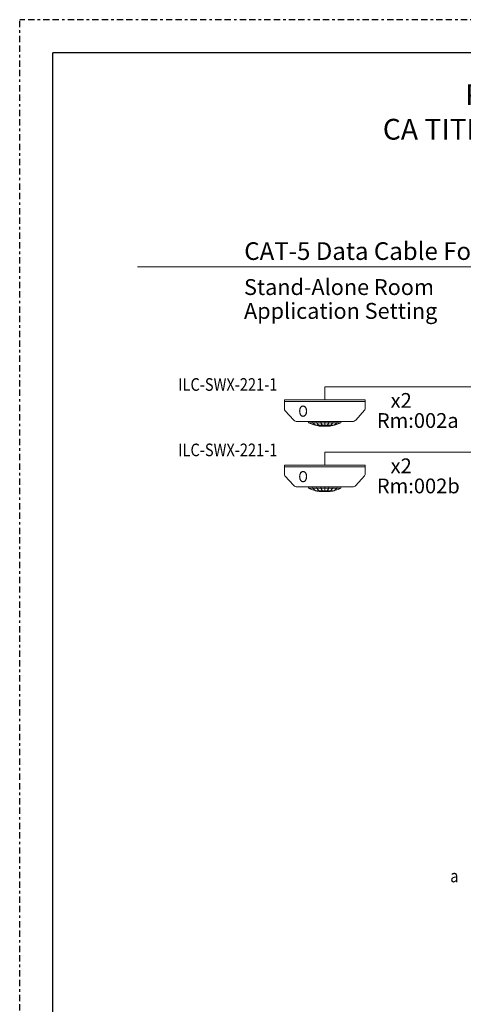
# Model space of a CAD drawing. Units: inches. Extents: x 34 to 598, y 420 to 700.
# Drawn here: x 34 to 52, y 439 to 478 of the extents above; entities that cross this region are included whole.
import ezdxf

# ---------------------------------------------------------------- set-up
doc = ezdxf.new("R2010")
doc.units = ezdxf.units.IN
doc.header["$MEASUREMENT"] = 0
for name, pattern in [('BORDER2', [0.875, 0.25, -0.125, 0.25, -0.125, 0, -0.125]), ('DASHED2', [0.375, 0.25, -0.125]), ('HIDDEN', [0.375, 0.25, -0.125])]:
    doc.linetypes.add(name, pattern=pattern)
for name, color, linetype in [('1', 7, 'Continuous'), ('Border page', 7, 'Continuous'), ('Cat5e Data cable', 5, 'DASHED2'), ('OSC-PC 3-Wire 18Awg', 30, 'BORDER2'), ('Riser', 7, 'Continuous'), ('TXT', 7, 'Continuous')]:
    doc.layers.add(name, color=color, linetype=linetype)
doc.layers.add('Border print', color=4, linetype='HIDDEN', plot=False)
doc.styles.add('SIMPLEX', font='SIMPLEX')

msp = doc.modelspace()

# ---------------------------------------------------------------- linework, layer by layer
at = {"layer": '1', "lineweight": 5}
for p, q in [((44.773, 463.307), (44.773, 462.928)), ((44.773, 463.307), (47.974, 463.307)), ((44.773, 463.236), (47.974, 463.236)), ((47.974, 463.307), (47.974, 462.929)), ((44.792, 462.885), (45.146, 462.498)), ((47.955, 462.886), (47.6, 462.499)), ((45.259, 462.443), (47.476, 462.443)), ((45.732, 462.394), (45.723, 462.443)), ((45.732, 462.394), (47.015, 462.394)), ((45.895, 462.394), (45.885, 462.443)), ((46.002, 462.292), (45.895, 462.394)), ((46.002, 462.292), (46.744, 462.292)), ((46.057, 462.394), (46.048, 462.443)), ((46.168, 462.258), (46.057, 462.394)), ((46.22, 462.394), (46.211, 462.443)), ((46.299, 462.258), (46.22, 462.394)), ((46.373, 462.258), (46.373, 462.443)), ((46.448, 462.258), (46.527, 462.394)), ((46.527, 462.394), (46.536, 462.443)), ((46.579, 462.258), (46.689, 462.394)), ((46.689, 462.394), (46.699, 462.443)), ((46.744, 462.292), (46.852, 462.394)), ((46.852, 462.394), (46.861, 462.443)), ((47.015, 462.394), (47.024, 462.443)), ((46.168, 462.258), (46.579, 462.258)), ((44.773, 460.713), (44.773, 460.334)), ((44.773, 460.713), (47.974, 460.713)), ((44.773, 460.642), (47.974, 460.642)), ((47.974, 460.713), (47.974, 460.335)), ((44.792, 460.291), (45.146, 459.904)), ((47.955, 460.292), (47.6, 459.905)), ((45.259, 459.85), (47.476, 459.85)), ((45.732, 459.8), (45.723, 459.85)), ((45.732, 459.8), (47.015, 459.8)), ((45.895, 459.8), (45.885, 459.85)), ((46.002, 459.698), (45.895, 459.8)), ((46.002, 459.698), (46.744, 459.698)), ((46.057, 459.8), (46.048, 459.85)), ((46.168, 459.664), (46.057, 459.8)), ((46.168, 459.664), (46.579, 459.664)), ((46.22, 459.8), (46.211, 459.85)), ((46.299, 459.664), (46.22, 459.8)), ((46.373, 459.664), (46.373, 459.85)), ((46.448, 459.664), (46.527, 459.8)), ((46.527, 459.8), (46.536, 459.85)), ((46.579, 459.664), (46.689, 459.8)), ((46.689, 459.8), (46.699, 459.85)), ((46.744, 459.698), (46.852, 459.8)), ((46.852, 459.8), (46.861, 459.85)), ((47.015, 459.8), (47.024, 459.85))]:
    msp.add_line(p, q, dxfattribs=at)
for centre, radius, start, end in [((44.866, 462.943), 0.0939, 188.9048, 217.9722), ((47.881, 462.944), 0.0939, 322.0278, 351.0952), ((45.281, 462.633), 0.191, 225.0795, 267.7591), ((46.373, 463.675), 1.433, 243.408, 261.7528), ((46.373, 463.675), 1.433, 278.2472, 296.592), ((47.466, 462.634), 0.191, 272.2409, 314.9205), ((44.866, 460.349), 0.0939, 188.9048, 217.9722), ((47.881, 460.35), 0.0939, 322.0278, 351.0952), ((45.281, 460.039), 0.191, 225.0795, 267.7591), ((46.373, 461.081), 1.433, 243.408, 261.7528), ((46.373, 461.081), 1.433, 278.2472, 296.592), ((47.466, 460.04), 0.191, 272.2409, 314.9205)]:
    msp.add_arc(centre, radius, start, end, dxfattribs=at)
at = {"layer": 'Border page', "color": 7, "linetype": 'Continuous'}
for p in [(35.582, 420.526), (78.609, 477.065)]:
    msp.add_line(p, (35.582, 477.065), dxfattribs=at)
at = {"layer": 'Border print', "color": 4, "linetype": 'BORDER2'}
for p in [(34.264, 419.581), (79.696, 478.375)]:
    msp.add_line(p, (34.264, 478.375), dxfattribs=at)
at = {"layer": 'Cat5e Data cable', "color": 0, "linetype": 'ByBlock', "lineweight": 5}
msp.add_line((55.534, 468.578), (38.934, 468.578), dxfattribs=at)
at = {"layer": 'OSC-PC 3-Wire 18Awg', "color": 0, "linetype": 'Continuous', "lineweight": 5}
for p, q in [((54.477, 463.817), (46.373, 463.817)), ((46.373, 463.817), (46.373, 463.307)), ((54.477, 461.223), (46.373, 461.223)), ((46.373, 461.223), (46.373, 460.713))]:
    msp.add_line(p, q, dxfattribs=at)

# ---------------------------------------------------------------- texts
at = {"layer": '1', "color": 0, "linetype": 'Continuous', "lineweight": 15, "style": 'SIMPLEX', "width": 0.85}
for p in [(40.558, 463.66), (40.558, 461.066)]:
    msp.add_text('ILC-SWX-221-1', height=0.5, dxfattribs=at).set_placement(p)
at = {"layer": '1', "color": 0, "linetype": 'Continuous', "lineweight": 15, "style": 'SIMPLEX'}
for p in [(48.984, 462.986), (48.984, 460.392)]:
    msp.add_text('x2', height=0.585, dxfattribs=at).set_placement(p)
at = {"layer": '1', "color": 0, "linetype": 'Continuous', "lineweight": 5, "style": 'SIMPLEX', "width": 0.85}
for p in [(45.323, 462.632), (45.323, 460.038)]:
    msp.add_text('O', height=0.44, dxfattribs=at).set_placement(p)
at = {"layer": '1', "color": 0, "lineweight": 15, "char_height": 0.585, "width": 5.10428, "attachment_point": 1, "line_spacing_factor": 0.9, "style": 'SIMPLEX'}
for s, insert in [('{\\pxql;Rm:002a}', (48.439, 462.774)), ('{\\pxql;Rm:002b}', (48.439, 460.18))]:
    msp.add_mtext(s, dxfattribs=dict(at, insert=insert))
at = {"layer": 'Riser', "color": 0, "linetype": 'Continuous', "lineweight": 5, "style": 'SIMPLEX', "width": 0.85}
msp.add_text('a', height=0.5, dxfattribs=at).set_placement((51.351, 444.169))
at = {"layer": 'TXT', "color": 0, "linetype": 'Continuous', "lineweight": 15, "style": 'SIMPLEX'}
msp.add_text('CAT-5 Data Cable For Network System Option', height=0.7, dxfattribs=at).set_placement((43.177, 468.85))
at = {"layer": 'TXT', "insert": (57.034, 475.817), "char_height": 0.82378, "width": 22.19325, "attachment_point": 2}
msp.add_mtext('{\\fArial|b1|i0|c0|p34;PUBLIC RESTROOM\\P\\pxt22;CA TITLE 24 2016 DESIGN GUIDE\\PRISER DIAGRAM}', dxfattribs=at)
at = {"layer": 'TXT', "color": 0, "lineweight": 15, "insert": (43.167, 468.088), "char_height": 0.63, "width": 11.70391, "attachment_point": 1, "line_spacing_factor": 0.9, "style": 'SIMPLEX'}
msp.add_mtext('{Stand-Alone Room Application Setting}', dxfattribs=at)

doc.saveas('drawing.dxf')
